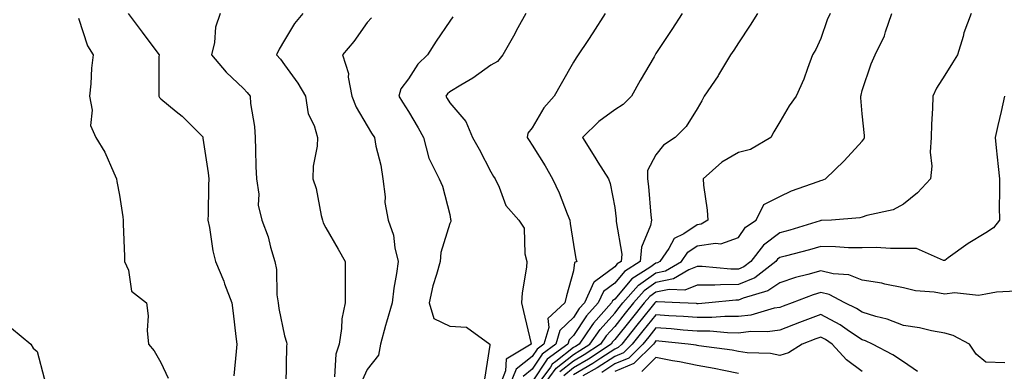
# Model space of a CAD drawing. Units: inches. Extents: x 952643 to 955283, y 7284698 to 7287338.
# Drawn here: x 952764 to 953002, y 7286915 to 7287000 of the extents above; entities that cross this region are included whole.
import ezdxf

# ---------------------------------------------------------------- set-up
doc = ezdxf.new("R2010")
doc.units = ezdxf.units.IN
doc.header["$MEASUREMENT"] = 0
doc.layers.add('Contour_95267284', color=7, linetype='Continuous', true_color=0x08a4c9)

msp = doc.modelspace()

# ---------------------------------------------------------------- linework, layer by layer
at = {"layer": 'Contour_95267284'}
for points in [[(952778.05, 7287000.78, 3183), (952780.25, 7286994.12, 3183), (952781.63, 7286991.92, 3183), (952781.26, 7286988.71, 3183), (952781.05, 7286984.92, 3183), (952780.74, 7286981.92, 3183), (952781.4, 7286978.57, 3183), (952780.99, 7286974.86, 3183), (952782.29, 7286971.92, 3183), (952784.5, 7286968.37, 3183), (952786.62, 7286963.35, 3183), (952787.32, 7286961.92, 3183), (952787.38, 7286961.25, 3183), (952788.05, 7286958, 3183), (952788.83, 7286952.7, 3183), (952788.95, 7286951.92, 3183), (952788.94, 7286951.03, 3183), (952789.27, 7286943.14, 3183), (952789.26, 7286941.92, 3183), (952790.17, 7286939.8, 3183), (952790.9, 7286934.77, 3183), (952794.57, 7286931.92, 3183), (952794.93, 7286928.8, 3183), (952794.74, 7286925.23, 3183), (952795.01, 7286921.92, 3183), (952796.43, 7286920.3, 3183), (952798.05, 7286917.45, 3183), (952799.82, 7286913.69, 3183)], [(952790.16, 7287001.92, 3184), (952793.54, 7286997.41, 3184), (952796.31, 7286993.66, 3184), (952797.6, 7286991.92, 3184), (952797.56, 7286991.43, 3184), (952797.58, 7286982.39, 3184), (952797.54, 7286981.92, 3184), (952797.75, 7286981.62, 3184), (952798.05, 7286981.3, 3184), (952801.73, 7286978.24, 3184), (952803.19, 7286977.06, 3184), (952808.05, 7286972.25, 3184), (952808.18, 7286972.05, 3184), (952808.22, 7286971.92, 3184), (952808.24, 7286971.73, 3184), (952809.52, 7286963.39, 3184), (952809.64, 7286961.92, 3184), (952809.6, 7286960.37, 3184), (952809.51, 7286953.38, 3184), (952809.47, 7286951.92, 3184), (952809.84, 7286950.13, 3184), (952810.66, 7286944.53, 3184), (952811.29, 7286941.92, 3184), (952813.27, 7286937.14, 3184), (952813.5, 7286936.47, 3184), (952815.21, 7286931.92, 3184), (952815.54, 7286929.41, 3184), (952816.23, 7286923.74, 3184), (952816.47, 7286921.92, 3184), (952816.27, 7286920.14, 3184), (952815.71, 7286914.26, 3184)], [(952812.4, 7287001.92, 3185), (952811.31, 7286998.66, 3185), (952811.01, 7286994.88, 3185), (952810.34, 7286991.92, 3185), (952813.89, 7286987.76, 3185), (952818.05, 7286983.82, 3185), (952818.95, 7286982.82, 3185), (952819.67, 7286981.92, 3185), (952819.79, 7286980.18, 3185), (952820.74, 7286974.61, 3185), (952820.88, 7286971.92, 3185), (952821, 7286968.97, 3185), (952821.07, 7286964.94, 3185), (952821.19, 7286961.92, 3185), (952821.76, 7286958.21, 3185), (952821.64, 7286955.51, 3185), (952822.52, 7286951.92, 3185), (952824.02, 7286947.89, 3185), (952824.62, 7286945.35, 3185), (952825.67, 7286941.92, 3185), (952826.11, 7286939.98, 3185), (952826.15, 7286933.82, 3185), (952826.44, 7286931.92, 3185), (952826.66, 7286930.53, 3185), (952828.05, 7286923.96, 3185), (952828.52, 7286922.39, 3185), (952828.57, 7286921.92, 3185), (952828.54, 7286921.43, 3185), (952828.36, 7286912.23, 3185)], [(952832.47, 7287001.92, 3186), (952830.46, 7286999.51, 3186), (952828.05, 7286995.49, 3186), (952826.7, 7286993.27, 3186), (952826.07, 7286991.92, 3186), (952827.01, 7286990.88, 3186), (952828.05, 7286989.54, 3186), (952831.24, 7286985.11, 3186), (952833.07, 7286981.92, 3186), (952833.78, 7286977.65, 3186), (952835.18, 7286974.79, 3186), (952836.02, 7286971.92, 3186), (952835.92, 7286969.79, 3186), (952835, 7286964.97, 3186), (952834.9, 7286961.92, 3186), (952835.69, 7286959.56, 3186), (952836.89, 7286953.08, 3186), (952837.2, 7286951.92, 3186), (952837.41, 7286951.28, 3186), (952838.05, 7286950.08, 3186), (952841.06, 7286944.93, 3186), (952842.72, 7286941.92, 3186), (952842.68, 7286937.29, 3186), (952842.73, 7286936.6, 3186), (952842.7, 7286931.92, 3186), (952841.91, 7286928.06, 3186), (952841.83, 7286925.7, 3186), (952841.25, 7286921.92, 3186), (952840.48, 7286919.49, 3186), (952840.11, 7286913.98, 3186)], [(952849.08, 7287000.89, 3187), (952848.05, 7286999.78, 3187), (952844.84, 7286995.13, 3187), (952842.05, 7286991.92, 3187), (952843.54, 7286987.41, 3187), (952843.48, 7286986.49, 3187), (952844.3, 7286981.92, 3187), (952845.41, 7286979.28, 3187), (952848.05, 7286974.73, 3187), (952849.11, 7286972.98, 3187), (952849.8, 7286971.92, 3187), (952850.15, 7286969.82, 3187), (952851.36, 7286965.23, 3187), (952851.81, 7286961.92, 3187), (952852.39, 7286957.58, 3187), (952852.3, 7286956.17, 3187), (952853.18, 7286951.92, 3187), (952854.4, 7286948.27, 3187), (952854.74, 7286945.23, 3187), (952855.53, 7286941.92, 3187), (952855.16, 7286939.03, 3187), (952854.51, 7286935.46, 3187), (952854.1, 7286931.92, 3187), (952852.75, 7286927.22, 3187), (952852.53, 7286926.4, 3187), (952851.27, 7286921.92, 3187), (952850.76, 7286919.21, 3187), (952848.05, 7286915.76, 3187), (952846.87, 7286913.1, 3187)], [(952868.83, 7287001.14, 3188), (952868.05, 7287000.05, 3188), (952864.75, 7286995.22, 3188), (952862.64, 7286991.92, 3188), (952860.3, 7286989.67, 3188), (952858.05, 7286986.15, 3188), (952856.24, 7286983.73, 3188), (952855.69, 7286981.92, 3188), (952856.59, 7286980.46, 3188), (952858.05, 7286978.2, 3188), (952860.38, 7286974.25, 3188), (952861.69, 7286971.92, 3188), (952863.04, 7286966.93, 3188), (952863.04, 7286966.91, 3188), (952865.49, 7286961.92, 3188), (952866.3, 7286960.17, 3188), (952868.05, 7286953.28, 3188), (952868.26, 7286952.13, 3188), (952868.31, 7286951.92, 3188), (952868.36, 7286951.61, 3188), (952868.05, 7286951.14, 3188), (952865.9, 7286944.07, 3188), (952865.73, 7286941.92, 3188), (952864.88, 7286938.75, 3188), (952863.97, 7286936, 3188), (952863.05, 7286931.92, 3188), (952864.25, 7286928.12, 3188), (952868.05, 7286926.26, 3188), (952872.13, 7286926, 3188), (952877.78, 7286921.92, 3188), (952877.81, 7286921.68, 3188), (952876.5, 7286913.47, 3188)], [(952886.48, 7287001.92, 3189), (952884.59, 7286998.46, 3189), (952883.51, 7286996.46, 3189), (952880.97, 7286991.92, 3189), (952879.62, 7286990.35, 3189), (952878.05, 7286989.4, 3189), (952873.67, 7286986.3, 3189), (952870.73, 7286984.6, 3189), (952868.05, 7286982.96, 3189), (952867.52, 7286982.45, 3189), (952867.15, 7286981.92, 3189), (952867.48, 7286981.35, 3189), (952868.05, 7286980.33, 3189), (952871.93, 7286975.8, 3189), (952873.62, 7286971.92, 3189), (952875.23, 7286969.1, 3189), (952878.05, 7286963.58, 3189), (952878.65, 7286962.52, 3189), (952879.05, 7286961.92, 3189), (952880.05, 7286959.92, 3189), (952881.63, 7286955.5, 3189), (952884.83, 7286951.92, 3189), (952886.13, 7286950, 3189), (952886.23, 7286943.74, 3189), (952886.77, 7286941.92, 3189), (952886.64, 7286940.51, 3189), (952885.63, 7286934.34, 3189), (952885.44, 7286931.92, 3189), (952885.95, 7286929.82, 3189), (952887.7, 7286922.27, 3189), (952887.79, 7286921.92, 3189), (952881.71, 7286918.26, 3189), (952881.6, 7286915.47, 3189), (952880.17, 7286911.92, 3189)], [(952905.77, 7287001.92, 3190), (952902.75, 7286997.22, 3190), (952901.52, 7286995.39, 3190), (952899.21, 7286991.92, 3190), (952898.74, 7286991.23, 3190), (952898.05, 7286990.13, 3190), (952895.09, 7286984.88, 3190), (952893.41, 7286981.92, 3190), (952890.85, 7286979.12, 3190), (952888.05, 7286974.29, 3190), (952887.01, 7286972.96, 3190), (952886.87, 7286971.92, 3190), (952887.31, 7286971.18, 3190), (952888.05, 7286970.1, 3190), (952891.18, 7286965.05, 3190), (952892.94, 7286961.92, 3190), (952894.63, 7286958.5, 3190), (952896.56, 7286953.41, 3190), (952897.19, 7286951.92, 3190), (952897.25, 7286951.12, 3190), (952898.05, 7286945.99, 3190), (952898.66, 7286942.53, 3190), (952898.84, 7286941.92, 3190), (952898.31, 7286941.66, 3190), (952898.05, 7286939.64, 3190), (952896.34, 7286933.63, 3190), (952895.97, 7286931.92, 3190), (952891.83, 7286928.14, 3190), (952892.06, 7286925.93, 3190), (952890.87, 7286921.92, 3190), (952889.25, 7286920.72, 3190), (952888.05, 7286918.93, 3190), (952884.14, 7286915.83, 3190), (952882.57, 7286911.92, 3190)], [(952924.39, 7287001.92, 3191), (952921.88, 7286998.09, 3191), (952918.05, 7286992.25, 3191), (952917.92, 7286992.05, 3191), (952917.85, 7286991.92, 3191), (952917.58, 7286991.45, 3191), (952914.23, 7286985.74, 3191), (952912.13, 7286981.92, 3191), (952910.1, 7286979.87, 3191), (952908.05, 7286978.65, 3191), (952904.19, 7286975.78, 3191), (952900.22, 7286971.92, 3191), (952903.26, 7286967.13, 3191), (952903.99, 7286965.98, 3191), (952906.54, 7286961.92, 3191), (952906.94, 7286960.81, 3191), (952908.05, 7286955.01, 3191), (952908.4, 7286952.27, 3191), (952908.44, 7286951.92, 3191), (952908.38, 7286951.59, 3191), (952909.78, 7286943.65, 3191), (952909.61, 7286941.92, 3191), (952908.66, 7286941.31, 3191), (952908.05, 7286940.6, 3191), (952903.14, 7286937.01, 3191), (952903.02, 7286936.95, 3191), (952903.01, 7286936.88, 3191), (952900.72, 7286931.92, 3191), (952899.46, 7286930.51, 3191), (952898.05, 7286928.38, 3191), (952894.75, 7286925.22, 3191), (952893.76, 7286921.92, 3191), (952890.47, 7286919.5, 3191), (952888.05, 7286915.87, 3191), (952885.85, 7286914.12, 3191)], [(952942.7, 7287001.92, 3192), (952940.9, 7286999.07, 3192), (952938.05, 7286994.83, 3192), (952936.9, 7286993.07, 3192), (952936.15, 7286991.92, 3192), (952933.25, 7286987.12, 3192), (952933.1, 7286986.87, 3192), (952929.77, 7286981.92, 3192), (952929.17, 7286980.8, 3192), (952928.05, 7286978.88, 3192), (952925.4, 7286974.57, 3192), (952922.67, 7286971.92, 3192), (952919.88, 7286970.09, 3192), (952918.05, 7286967.71, 3192), (952916, 7286963.97, 3192), (952916.03, 7286961.92, 3192), (952916.23, 7286960.1, 3192), (952916.85, 7286953.12, 3192), (952916.98, 7286951.92, 3192), (952916.75, 7286950.62, 3192), (952914.58, 7286945.39, 3192), (952914.26, 7286941.92, 3192), (952910.45, 7286939.52, 3192), (952908.05, 7286936.7, 3192), (952905.3, 7286934.67, 3192), (952904.01, 7286931.92, 3192), (952901.2, 7286928.77, 3192), (952898.05, 7286924.01, 3192), (952896.99, 7286922.98, 3192), (952896.66, 7286921.92, 3192), (952891.7, 7286918.27, 3192), (952888.05, 7286912.79, 3192)], [(952960.26, 7287001.92, 3193), (952959.59, 7287000.38, 3193), (952958.05, 7286995.89, 3193), (952956.77, 7286993.2, 3193), (952956.02, 7286991.92, 3193), (952954.76, 7286988.63, 3193), (952953.91, 7286986.06, 3193), (952952.05, 7286981.92, 3193), (952950.38, 7286979.59, 3193), (952948.05, 7286975.7, 3193), (952946.65, 7286973.32, 3193), (952945.89, 7286971.92, 3193), (952940.97, 7286969, 3193), (952938.05, 7286968.33, 3193), (952934.05, 7286965.92, 3193), (952929.46, 7286961.92, 3193), (952929.57, 7286960.4, 3193), (952930.44, 7286954.31, 3193), (952930.6, 7286951.92, 3193), (952929.01, 7286950.96, 3193), (952928.05, 7286950.81, 3193), (952924.77, 7286948.64, 3193), (952922.47, 7286947.5, 3193), (952921.15, 7286945.02, 3193), (952919.01, 7286941.92, 3193), (952918.41, 7286941.56, 3193), (952918.05, 7286941.49, 3193), (952916.59, 7286940.46, 3193), (952912.24, 7286937.73, 3193), (952908.05, 7286932.79, 3193), (952907.54, 7286932.43, 3193), (952907.31, 7286931.92, 3193), (952902.95, 7286927.02, 3193), (952902.55, 7286926.42, 3193), (952899.41, 7286921.92, 3193), (952898.59, 7286921.38, 3193), (952898.05, 7286921.06, 3193), (952893.81, 7286917.68, 3193), (952892.93, 7286917.04, 3193), (952892.47, 7286916.34, 3193), (952889.18, 7286911.92, 3193)], [(952890.77, 7286911.92, 3194), (952893.87, 7286916.1, 3194), (952898.05, 7286919.43, 3194), (952899.62, 7286920.35, 3194), (952902, 7286921.92, 3194), (952904.49, 7286925.48, 3194), (952908.05, 7286929.43, 3194), (952909.16, 7286930.81, 3194), (952910.05, 7286931.92, 3194), (952913.8, 7286936.17, 3194), (952918.05, 7286939.16, 3194), (952920.34, 7286939.63, 3194), (952924.24, 7286941.92, 3194), (952925.79, 7286944.18, 3194), (952928.05, 7286945.67, 3194), (952932.51, 7286946.38, 3194), (952933.8, 7286946.17, 3194), (952938.05, 7286947.7, 3194), (952939.78, 7286950.19, 3194), (952942.36, 7286951.92, 3194), (952944.24, 7286955.73, 3194), (952948.05, 7286957.66, 3194), (952950.92, 7286959.05, 3194), (952957.39, 7286961.26, 3194), (952958.05, 7286961.52, 3194), (952958.38, 7286961.59, 3194), (952959.16, 7286961.92, 3194), (952963.67, 7286966.3, 3194), (952968.05, 7286971.03, 3194), (952968.43, 7286971.54, 3194), (952968.61, 7286971.92, 3194), (952968.57, 7286972.44, 3194), (952968.05, 7286977.62, 3194), (952967.69, 7286981.56, 3194), (952967.75, 7286981.92, 3194), (952967.8, 7286982.17, 3194), (952968.05, 7286983.29, 3194), (952970.24, 7286989.73, 3194), (952971.17, 7286991.92, 3194), (952973.42, 7286996.55, 3194), (952973.66, 7286997.53, 3194), (952975.19, 7287001.92, 3194)], [(952994.45, 7287001.92, 3195), (952992.68, 7286997.29, 3195), (952992.48, 7286996.35, 3195), (952991.16, 7286991.92, 3195), (952989.95, 7286990.02, 3195), (952988.05, 7286986.98, 3195), (952986.08, 7286983.89, 3195), (952985.14, 7286981.92, 3195), (952985.09, 7286978.96, 3195), (952984.82, 7286975.15, 3195), (952984.78, 7286971.92, 3195), (952984.52, 7286968.39, 3195), (952984.96, 7286965.01, 3195), (952984.62, 7286961.92, 3195), (952981.41, 7286958.56, 3195), (952978.05, 7286955.79, 3195), (952975.52, 7286954.45, 3195), (952969.18, 7286953.05, 3195), (952968.05, 7286952.65, 3195), (952967.48, 7286952.49, 3195), (952960.58, 7286951.92, 3195), (952958.17, 7286951.8, 3195), (952958.05, 7286951.8, 3195), (952957.89, 7286951.76, 3195), (952950.47, 7286949.5, 3195), (952948.05, 7286948.83, 3195), (952944.09, 7286945.88, 3195), (952941.07, 7286941.92, 3195), (952939.36, 7286940.61, 3195), (952938.05, 7286940.05, 3195), (952936.17, 7286940.05, 3195), (952929.27, 7286940.7, 3195), (952928.05, 7286940.69, 3195), (952926.01, 7286939.88, 3195), (952922.29, 7286937.68, 3195), (952918.05, 7286936.81, 3195), (952915.18, 7286934.79, 3195), (952912.64, 7286931.92, 3195), (952910.59, 7286929.38, 3195), (952908.05, 7286926.22, 3195), (952906.01, 7286923.96, 3195), (952904.58, 7286921.92, 3195), (952900.66, 7286919.31, 3195), (952898.05, 7286917.79, 3195), (952894.79, 7286915.18, 3195)], [(953002.53, 7286981.92, 3196), (953001.73, 7286978.24, 3196), (953000.93, 7286974.8, 3196), (953000.29, 7286971.92, 3196), (953000.53, 7286969.44, 3196), (953001, 7286964.87, 3196), (953001.29, 7286961.92, 3196), (953001.31, 7286958.66, 3196), (953001.27, 7286955.14, 3196), (953001.3, 7286951.92, 3196), (952999.88, 7286950.09, 3196), (952998.05, 7286948.84, 3196), (952993.72, 7286946.25, 3196), (952988.91, 7286942.78, 3196), (952988.05, 7286942.18, 3196), (952987.79, 7286942.18, 3196), (952981.19, 7286945.06, 3196), (952978.05, 7286945.09, 3196), (952974.93, 7286945.04, 3196), (952971.4, 7286945.27, 3196), (952968.05, 7286945.21, 3196), (952964.72, 7286945.25, 3196), (952961.6, 7286945.47, 3196), (952958.05, 7286945.51, 3196), (952955.26, 7286944.71, 3196), (952949.34, 7286943.21, 3196), (952948.05, 7286942.86, 3196), (952947.51, 7286942.46, 3196), (952947.1, 7286941.92, 3196), (952941.99, 7286937.98, 3196), (952938.05, 7286936.31, 3196), (952933.67, 7286936.3, 3196), (952932.3, 7286936.17, 3196), (952928.05, 7286936.15, 3196), (952925.02, 7286934.95, 3196), (952921.26, 7286935.13, 3196), (952918.05, 7286934.48, 3196), (952916.55, 7286933.42, 3196), (952915.23, 7286931.92, 3196), (952912.01, 7286927.96, 3196), (952908.05, 7286923, 3196), (952907.53, 7286922.44, 3196), (952907.18, 7286921.92, 3196), (952901.69, 7286918.28, 3196), (952898.05, 7286916.16, 3196), (952895.7, 7286914.27, 3196)], [(953005.25, 7286934.72, 3197), (953000.59, 7286934.46, 3197), (952998.05, 7286934.01, 3197), (952996.27, 7286933.7, 3197), (952990.42, 7286934.29, 3197), (952988.05, 7286934.04, 3197), (952985.47, 7286934.5, 3197), (952980.96, 7286934.83, 3197), (952978.05, 7286935.5, 3197), (952973.55, 7286936.42, 3197), (952972.78, 7286936.65, 3197), (952968.05, 7286937.42, 3197), (952964.81, 7286938.68, 3197), (952961.03, 7286938.94, 3197), (952958.05, 7286939.66, 3197), (952954.89, 7286938.76, 3197), (952951.91, 7286938.06, 3197), (952948.05, 7286936.78, 3197), (952945.18, 7286934.79, 3197), (952939.19, 7286933.06, 3197), (952938.05, 7286932.57, 3197), (952937.4, 7286932.57, 3197), (952930.85, 7286931.92, 3197), (952928.27, 7286931.7, 3197), (952928.05, 7286931.7, 3197), (952927.84, 7286931.71, 3197), (952923.81, 7286931.92, 3197), (952918.32, 7286932.19, 3197), (952918.05, 7286932.13, 3197), (952917.92, 7286932.05, 3197), (952917.81, 7286931.92, 3197), (952916.79, 7286930.66, 3197), (952913.44, 7286926.53, 3197), (952909.75, 7286921.92, 3197), (952908.9, 7286921.07, 3197), (952908.05, 7286920.72, 3197), (952904.67, 7286918.54, 3197), (952902.72, 7286917.25, 3197), (952898.05, 7286914.52, 3197)], [(953002.6, 7286917.37, 3198), (952998.05, 7286917.55, 3198), (952995.65, 7286919.52, 3198), (952994.09, 7286921.92, 3198), (952990.13, 7286924, 3198), (952988.05, 7286924.57, 3198), (952984.84, 7286925.13, 3198), (952981.97, 7286925.84, 3198), (952978.05, 7286926.42, 3198), (952974.09, 7286927.96, 3198), (952971.38, 7286928.59, 3198), (952968.05, 7286929.63, 3198), (952966.66, 7286930.53, 3198), (952963.82, 7286931.92, 3198), (952960.04, 7286933.91, 3198), (952958.05, 7286934.4, 3198), (952956.13, 7286933.84, 3198), (952951.06, 7286931.92, 3198), (952948.86, 7286931.11, 3198), (952948.05, 7286930.81, 3198), (952946.73, 7286930.6, 3198), (952941.02, 7286928.95, 3198), (952938.05, 7286928.61, 3198), (952934.76, 7286928.63, 3198), (952931.62, 7286928.35, 3198), (952928.05, 7286928.37, 3198), (952924.75, 7286928.62, 3198), (952921.17, 7286928.8, 3198), (952918.05, 7286929.04, 3198), (952914.87, 7286925.1, 3198), (952912.31, 7286921.92, 3198), (952910.17, 7286919.8, 3198), (952908.05, 7286918.91, 3198), (952903.8, 7286916.17, 3198), (952900.36, 7286914.23, 3198)], [(952981.46, 7286915.33, 3199), (952978.05, 7286917.6, 3199), (952975.45, 7286919.32, 3199), (952970.57, 7286921.92, 3199), (952968.85, 7286922.72, 3199), (952968.05, 7286922.96, 3199), (952965, 7286924.97, 3199), (952962.7, 7286926.57, 3199), (952958.05, 7286929.05, 3199), (952953.49, 7286927.36, 3199), (952952.84, 7286927.13, 3199), (952948.05, 7286925.33, 3199), (952945.11, 7286924.86, 3199), (952941.07, 7286924.94, 3199), (952938.05, 7286924.59, 3199), (952935.36, 7286924.61, 3199), (952931.15, 7286925.02, 3199), (952928.05, 7286925.03, 3199), (952924.68, 7286925.29, 3199), (952921.71, 7286925.58, 3199), (952918.05, 7286925.86, 3199), (952916.29, 7286923.68, 3199), (952914.88, 7286921.92, 3199), (952911.45, 7286918.52, 3199), (952908.05, 7286917.11, 3199), (952904.9, 7286915.07, 3199)], [(952761.88, 7286925.75, 3182), (952766.53, 7286921.92, 3182), (952767.08, 7286920.95, 3182), (952768.05, 7286920.11, 3182), (952769.78, 7286913.65, 3182), (952770.27, 7286911.92, 3182), (952772.72, 7286907.25, 3182), (952772.92, 7286906.79, 3182), (952776.58, 7286901.92, 3182), (952776.96, 7286900.83, 3182), (952778.05, 7286896.28, 3182), (952778.76, 7286892.63, 3182), (952778.79, 7286891.92, 3182), (952778.58, 7286891.39, 3182), (952778.05, 7286889.67, 3182), (952775.76, 7286884.21, 3182), (952774.86, 7286881.92, 3182), (952772.3, 7286877.67, 3182), (952771.2, 7286875.07, 3182), (952769.69, 7286871.92, 3182), (952768.8, 7286871.17, 3182), (952768.05, 7286870.2, 3182), (952763.98, 7286867.85, 3182), (952762.61, 7286867.36, 3182)], [(952968.05, 7286915.28, 3200), (952964.21, 7286918.08, 3200), (952960.77, 7286921.92, 3200), (952959.16, 7286923.03, 3200), (952958.05, 7286923.63, 3200), (952956.8, 7286923.17, 3200), (952953.5, 7286921.92, 3200), (952950.16, 7286919.81, 3200), (952948.05, 7286919.18, 3200), (952945.79, 7286919.66, 3200), (952940.16, 7286919.81, 3200), (952938.05, 7286920.14, 3200), (952936.55, 7286920.42, 3200), (952928.44, 7286921.53, 3200), (952928.05, 7286921.6, 3200), (952927.79, 7286921.66, 3200), (952925.87, 7286921.92, 3200), (952918.75, 7286922.62, 3200), (952918.05, 7286922.68, 3200), (952917.71, 7286922.26, 3200), (952917.43, 7286921.92, 3200), (952912.73, 7286917.24, 3200), (952908.05, 7286915.3, 3200)], [(952938.05, 7286914.84, 3201), (952934.47, 7286915.5, 3201), (952932.14, 7286916.01, 3201), (952928.05, 7286916.71, 3201), (952923.77, 7286917.64, 3201), (952922.09, 7286917.88, 3201), (952918.05, 7286918.66, 3201), (952914.66, 7286915.31, 3201)]]:
    msp.add_polyline3d(points, dxfattribs=at)

doc.saveas('drawing.dxf')
